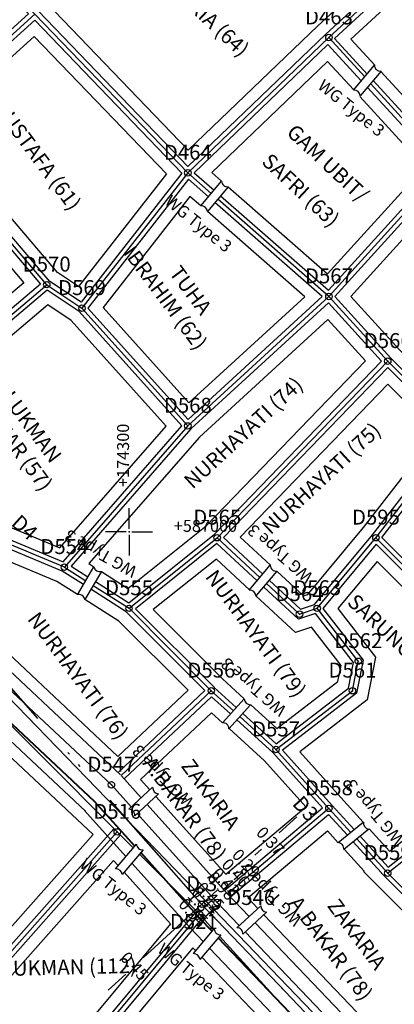
# Model space of a CAD drawing. Units: inches. Extents: x -107 to 51891, y -644 to 12738.
# Drawn here: x 6806 to 6821, y 3431 to 3471 of the extents above; entities that cross this region are included whole.
import ezdxf
from ezdxf.enums import TextEntityAlignment as Align

# ---------------------------------------------------------------- set-up
doc = ezdxf.new("R2010")
doc.units = ezdxf.units.IN
doc.header["$MEASUREMENT"] = 0
doc.linetypes.add('DASHDOT', pattern=[1, 0.5, -0.25, 0, -0.25])
for name, color, linetype in [('BULAT', 7, 'Continuous'), ('BULAT1', 7, 'Continuous'), ('cross0', 7, 'Continuous'), ('cross1', 7, 'Continuous'), ('cross2', 7, 'Continuous'), ('Double', 144, 'Continuous'), ('Grid', 7, 'Continuous'), ('grsplg', 7, 'DASHDOT'), ('GRSPTK', 7, 'Continuous'), ('Nama 1', 7, 'Continuous'), ('PATOK', 7, 'Continuous'), ('PATOK1', 7, 'Continuous'), ('POLIGON', 7, 'Continuous'), ('tambak', 7, 'Continuous'), ('Tanggul', 7, 'Continuous')]:
    doc.layers.add(name, color=color, linetype=linetype)
doc.layers.add('Sal_existing', color=1, linetype='Continuous', lineweight=15)
doc.styles.add('L100', font='simplex.shx', dxfattribs={"height": 0.254})
doc.styles.add('L80', font='simplex.shx', dxfattribs={"height": 0.203})

msp = doc.modelspace()

# ---------------------------------------------------------------- linework, layer by layer
at = {"layer": 'BULAT', "color": 2, "lineweight": -3, "ltscale": 10}
msp.add_circle((6813.27, 3435.211), 0.132, dxfattribs=at)
msp.add_point((6813.27, 3435.211), dxfattribs=at)
at = {"layer": 'BULAT1', "color": 1, "ltscale": 10}
for centre in [(6818.465, 3470.562), (6812.705, 3465.042), (6806.945, 3460.482), (6818.465, 3460.002), (6808.385, 3459.522), (6820.865, 3457.362), (6812.705, 3454.722), (6813.905, 3450.162), (6820.385, 3450.162), (6807.665, 3448.962), (6810.305, 3447.282), (6817.985, 3447.282), (6817.265, 3447.042), (6819.665, 3445.122), (6813.665, 3443.922), (6819.425, 3443.922), (6816.305, 3441.522), (6809.585, 3440.082), (6818.465, 3439.122), (6809.825, 3438.162), (6820.865, 3436.482), (6813.27, 3435.211), (6813.27, 3435.211), (6813.27, 3435.211), (6813.905, 3435.282), (6813.185, 3434.802)]:
    msp.add_circle(centre, 0.132, dxfattribs=at)
for p in [(6818.465, 3470.562), (6812.705, 3465.042), (6806.945, 3460.482), (6818.465, 3460.002), (6808.385, 3459.522), (6820.865, 3457.362), (6812.705, 3454.722), (6813.905, 3450.162), (6820.385, 3450.162), (6807.665, 3448.962), (6810.305, 3447.282), (6817.985, 3447.282), (6817.265, 3447.042), (6819.665, 3445.122), (6813.665, 3443.922), (6819.425, 3443.922), (6816.305, 3441.522), (6809.585, 3440.082), (6818.465, 3439.122), (6809.825, 3438.162), (6820.865, 3436.482), (6813.905, 3435.282), (6813.27, 3435.211), (6813.27, 3435.211), (6813.27, 3435.211), (6813.185, 3434.802)]:
    msp.add_point(p, dxfattribs=at)
at = {"layer": 'Double', "color": 6}
for p, q in [((6819.472, 3468.42), (6820.324, 3469.429)), ((6820.595, 3469.192), (6819.743, 3468.184)), ((6813.233, 3463.702), (6814.085, 3464.71)), ((6814.356, 3464.474), (6813.504, 3463.465)), ((6808.196, 3447.836), (6808.871, 3448.97)), ((6815.216, 3448.028), (6816.068, 3449.037)), ((6809.178, 3448.781), (6808.502, 3447.647)), ((6816.339, 3448.8), (6815.488, 3447.792)), ((6814.121, 3442.616), (6815.007, 3443.594)), ((6815.27, 3443.349), (6814.384, 3442.37)), ((6810.302, 3439.087), (6811.27, 3439.985)), ((6811.511, 3439.717), (6810.543, 3438.819)), ((6818.847, 3437.724), (6819.87, 3438.558)), ((6820.093, 3438.275), (6819.069, 3437.441)), ((6809.756, 3436.658), (6810.608, 3437.666)), ((6810.879, 3437.43), (6810.027, 3436.421)), ((6814.713, 3434.256), (6815.68, 3435.154)), ((6815.921, 3434.886), (6814.953, 3433.988)), ((6812.931, 3433.197), (6813.783, 3434.206)), ((6814.054, 3433.969), (6813.202, 3432.961))]:
    msp.add_line(p, q, dxfattribs=at)
for points in [[(6824.079, 3476.624), (6818.013, 3471.043), (6812.724, 3465.974), (6806.929, 3471.992), (6802.871, 3475.811), (6801.198, 3477.902)], [(6820.335, 3469.442), (6819.366, 3470.495), (6824.578, 3475.29), (6824.989, 3474.191)], [(6803.089, 3466.027), (6802.343, 3466.903), (6806.433, 3470.604), (6811.832, 3464.997), (6808.242, 3460.411), (6807.388, 3460.98), (6803.322, 3465.753)], [(6819.476, 3468.426), (6818.405, 3469.59), (6813.681, 3465.063), (6814.085, 3464.71)], [(6814.356, 3464.473), (6818.412, 3460.925), (6822.371, 3465.28), (6819.722, 3468.159)], [(6802.345, 3464.864), (6806.013, 3460.558), (6800.872, 3456.208), (6796.914, 3460.166), (6796.668, 3460.597)], [(6826.352, 3459.475), (6825.634, 3460.36), (6826.313, 3462.171), (6823.349, 3464.394), (6819.357, 3460.002), (6821.343, 3457.818), (6824.212, 3454.949)], [(6813.233, 3463.702), (6812.794, 3464.085), (6809.246, 3459.552), (6812.75, 3455.659), (6817.476, 3459.991), (6813.504, 3463.465)], [(6802.987, 3453.432), (6805.193, 3450.707), (6807.481, 3449.754), (6811.823, 3454.716), (6807.95, 3459.019), (6806.992, 3459.658), (6801.624, 3455.116), (6802.761, 3453.712)], [(6809.178, 3448.782), (6810.261, 3448.092), (6813.46, 3450.651), (6819.96, 3457.376), (6818.422, 3459.068), (6813.178, 3454.26), (6808.668, 3449.106), (6808.874, 3448.975)], [(6816.34, 3448.801), (6817.427, 3447.792), (6817.598, 3447.849), (6819.871, 3450.576), (6822.866, 3454.428), (6820.873, 3456.421), (6814.848, 3450.188), (6816.076, 3449.047)], [(6808.198, 3447.84), (6807.359, 3448.375), (6804.977, 3449.367), (6803.295, 3447.38), (6803.904, 3446.809)], [(6815.224, 3448.037), (6813.873, 3449.291), (6811.293, 3447.228), (6814.121, 3444.4), (6815.007, 3443.594)], [(6825.478, 3444.136), (6820.429, 3449.185), (6818.832, 3447.268), (6820.371, 3445.289), (6820.024, 3443.55), (6817.272, 3441.434), (6818.954, 3439.565), (6819.87, 3438.558)], [(6815.273, 3443.352), (6816.34, 3442.382), (6818.826, 3444.294), (6818.959, 3444.955), (6817.751, 3446.508), (6817.103, 3446.292), (6815.488, 3447.792)], [(6804.168, 3446.563), (6809.855, 3441.243), (6812.717, 3443.937), (6809.889, 3446.764), (6808.502, 3447.647)], [(6820.113, 3438.291), (6820.94, 3437.381), (6823.786, 3439.617), (6826.754, 3442.585), (6826.341, 3443.273), (6825.733, 3443.88)], [(6802.907, 3443.601), (6808.842, 3438.05), (6801.621, 3429.926), (6801.008, 3429.007), (6800.027, 3429.687)], [(6814.121, 3442.616), (6813.673, 3443.023), (6810.778, 3440.299), (6811.156, 3439.879)], [(6811.397, 3439.612), (6814.253, 3436.438), (6817.518, 3439.188), (6815.837, 3441.056), (6814.387, 3442.374)], [(6815.561, 3435.043), (6815.153, 3435.47), (6818.404, 3438.208), (6818.845, 3437.723)], [(6819.088, 3437.456), (6819.9, 3436.563), (6819.872, 3436.542), (6825.01, 3431.404), (6822.212, 3428.082), (6815.81, 3434.783)], [(6804.224, 3428.58), (6803.08, 3429.581), (6809.677, 3437.002), (6809.868, 3436.79)], [(6810.111, 3436.52), (6812.004, 3434.416), (6807.878, 3429.465), (6805.911, 3427.104), (6804.495, 3428.343)], [(6813.03, 3433.315), (6812.909, 3433.441), (6809.287, 3429.094), (6811.077, 3427.39)], [(6820.753, 3420.025), (6822.278, 3418.669), (6824.705, 3421.096), (6813.28, 3433.053)]]:
    msp.add_lwpolyline(points, dxfattribs=at)
at = {"layer": 'Double', "color": 144}
for points in [[(6824.642, 3476.49), (6818.342, 3470.693), (6812.71, 3465.296), (6806.592, 3471.65), (6802.518, 3475.485), (6800.835, 3477.588)], [(6820.023, 3469.072), (6818.688, 3470.523), (6824.778, 3476.126)], [(6801.442, 3467.22), (6806.2, 3471.525), (6802.382, 3475.118), (6798.074, 3471.264), (6798.656, 3470.566)], [(6802.733, 3465.704), (6801.675, 3466.946), (6806.456, 3471.272), (6812.467, 3465.03), (6808.346, 3459.765), (6807.066, 3460.618), (6802.967, 3465.43)], [(6819.788, 3468.795), (6818.426, 3470.276), (6812.97, 3465.047), (6813.775, 3464.343)], [(6823.397, 3465.404), (6820.268, 3468.805)], [(6814.046, 3464.106), (6818.451, 3460.254), (6823.021, 3465.282), (6820.034, 3468.528)], [(6802.7, 3465.187), (6806.691, 3460.503), (6800.885, 3455.59), (6800.885, 3455.517), (6796.529, 3459.872), (6796.253, 3460.356)], [(6820.998, 3457.483), (6818.708, 3460.002), (6823.288, 3465.04), (6826.889, 3462.339), (6826.18, 3460.449), (6826.718, 3459.786)], [(6813.543, 3464.068), (6812.729, 3464.78), (6808.62, 3459.53), (6812.717, 3454.978), (6818.195, 3459.999), (6813.814, 3463.831)], [(6802.615, 3453.129), (6804.896, 3450.311), (6807.615, 3449.178), (6812.464, 3454.721), (6808.266, 3459.385), (6806.958, 3460.257), (6800.956, 3455.179), (6802.388, 3453.409)], [(6818.453, 3459.747), (6812.834, 3454.596), (6807.939, 3449.002), (6808.628, 3448.562)], [(6818.453, 3459.747), (6820.618, 3457.366), (6813.784, 3450.296)], [(6820.995, 3457.487), (6823.872, 3454.61)], [(6816.03, 3448.434), (6817.309, 3447.247), (6817.879, 3447.437), (6820.245, 3450.275), (6823.505, 3454.467), (6820.867, 3457.106), (6814.162, 3450.169), (6815.766, 3448.68)], [(6826.022, 3444.78), (6820.625, 3450.177), (6823.758, 3454.205)], [(6808.932, 3448.369), (6810.293, 3447.503), (6813.793, 3450.303)], [(6808.444, 3448.253), (6807.581, 3448.802), (6804.837, 3449.945), (6802.634, 3447.341)], [(6815.534, 3448.404), (6813.896, 3449.925), (6810.574, 3447.267), (6813.789, 3444.053)], [(6825.789, 3444.504), (6820.397, 3449.896), (6818.216, 3447.278), (6819.858, 3445.168), (6819.588, 3443.821), (6816.569, 3441.498), (6818.598, 3439.243), (6819.497, 3438.254)], [(6814.951, 3442.996), (6816.315, 3441.757), (6819.262, 3444.024), (6819.472, 3445.077), (6817.921, 3447.071), (6817.221, 3446.838), (6815.798, 3448.159)], [(6809.856, 3440.585), (6813.406, 3443.926), (6810.192, 3447.141), (6808.748, 3448.06)], [(6819.74, 3437.987), (6820.885, 3436.727), (6824.105, 3439.257), (6827.358, 3442.51), (6826.722, 3443.571), (6826.044, 3444.248)], [(6814.443, 3442.972), (6813.667, 3443.677), (6810.119, 3440.338)], [(6813.786, 3444.055), (6814.685, 3443.239)], [(6814.203, 3435.769), (6818.207, 3439.14), (6816.177, 3441.395), (6814.709, 3442.729)], [(6814.453, 3435.508), (6818.448, 3438.873), (6819.218, 3438.027)], [(6802.01, 3429.642), (6809.69, 3438.282)], [(6803.915, 3428.213), (6802.4, 3429.538), (6809.959, 3438.043)], [(6819.46, 3437.76), (6820.602, 3436.504), (6820.594, 3436.498), (6825.661, 3431.432), (6822.235, 3427.364)], [(6813.047, 3434.917), (6808.247, 3429.157), (6805.965, 3426.419)], [(6813.323, 3434.687), (6808.631, 3429.056), (6810.767, 3427.023)]]:
    msp.add_lwpolyline(points, dxfattribs=at)
at = {"layer": 'Double', "color": 6}
msp.add_lwpolyline([(6825.116, 3473.852), (6826.264, 3470.783, 0.10805), (6826.486, 3470.438), (6829.992, 3466.953), (6826.996, 3463.309), (6823.71, 3465.774), (6820.58, 3469.175)], format="xyb", dxfattribs=at)
for centre, radius, start, end in [((6820.571, 3469.439), 0.248, 182.3567, 275.4431), ((6819.483, 3468.159), 0.262, 5.4595, 92.3909), ((6814.332, 3464.72), 0.248, 182.3567, 275.4431), ((6813.244, 3463.44), 0.262, 5.4595, 92.3909), ((6809.124, 3449.037), 0.262, 194.8693, 281.8007), ((6816.316, 3449.047), 0.248, 182.3567, 275.4431), ((6808.259, 3447.596), 0.248, 11.7665, 104.8529), ((6815.227, 3447.767), 0.262, 5.4595, 92.3909), ((6815.268, 3443.61), 0.262, 183.4982, 270.4296), ((6814.136, 3442.368), 0.248, 0.3954, 93.4818), ((6811.532, 3439.978), 0.262, 178.5029, 265.4344), ((6810.296, 3438.839), 0.248, 355.4002, 88.4866), ((6820.131, 3438.534), 0.262, 174.7974, 261.7288), ((6810.856, 3437.676), 0.248, 182.3567, 275.4431), ((6818.824, 3437.477), 0.248, 351.6946, 84.781), ((6809.767, 3436.396), 0.262, 5.4595, 92.3909), ((6815.942, 3435.147), 0.262, 178.5029, 265.4344), ((6814.03, 3434.216), 0.248, 182.3567, 275.4431), ((6814.706, 3434.008), 0.248, 355.4002, 88.4866), ((6812.942, 3432.936), 0.262, 5.4595, 92.3909)]:
    msp.add_arc(centre, radius, start, end, dxfattribs=at)
at = {"layer": 'Grid', "color": 3, "linetype": 'DASHDOT', "lineweight": 30, "ltscale": 10}
for points in [[(6810.305, 3450.522), (6810.305, 3451.362)], [(6810.185, 3450.402), (6809.345, 3450.402)], [(6810.305, 3450.282), (6810.305, 3449.442)], [(6810.425, 3450.402), (6811.265, 3450.402)]]:
    msp.add_lwpolyline(points, dxfattribs=at)
msp.add_point((6810.305, 3450.402), dxfattribs=at)
at = {"layer": 'grsplg', "color": 2, "lineweight": -3, "ltscale": 10}
for points in [[(6755.909, 3457.537), (6757.327, 3455.757), (6762.065, 3456.162), (6761.105, 3459.522), (6767.825, 3462.402), (6771.425, 3465.522), (6771.905, 3465.522), (6777.765, 3470.139), (6784.58, 3463.956), (6777.765, 3470.139), (6784.58, 3463.956), (6790.852, 3455.601), (6802.842, 3447.032), (6813.27, 3435.211), (6825.998, 3421.934), (6833.401, 3410.357), (6837.12, 3405.202), (6821.505, 3391.949), (6808.828, 3378.309), (6800.485, 3366.505), (6790.445, 3356.519), (6782.164, 3347.792)], [(6782.164, 3347.792), (6790.445, 3356.519), (6800.485, 3366.505), (6808.828, 3378.309), (6821.505, 3391.949), (6837.12, 3405.202), (6833.401, 3410.357), (6825.998, 3421.934), (6813.27, 3435.211), (6802.842, 3447.032), (6790.852, 3455.601), (6784.58, 3463.956), (6777.765, 3470.139), (6784.58, 3463.956), (6777.765, 3470.139)]]:
    msp.add_lwpolyline(points, dxfattribs=at)
at = {"layer": 'GRSPTK', "color": 1, "lineweight": -3, "ltscale": 10}
for points, elevation in [([(6816.436, 3438.123), (6817.153, 3438.782)], 0.088), ([(6815.446, 3437.212), (6815.719, 3437.463)], 0.069), ([(6814.618, 3436.451), (6814.729, 3436.553)], 0.103), ([(6810.888, 3433.02), (6813.901, 3435.791)], 0.109), ([(6809.453, 3431.701), (6810.17, 3432.36)], 0.088)]:
    msp.add_lwpolyline(points, close=True, dxfattribs=dict(at, elevation=elevation))
at = {"layer": 'Sal_existing', "color": 1, "lineweight": 30, "ltscale": 10}
for p, q in [((6809.585, 3440.082), (6803.41, 3445.859)), ((6810.4, 3439.177), (6809.585, 3440.082)), ((6813.905, 3435.282), (6810.64, 3438.909)), ((6814.804, 3434.341), (6813.905, 3435.282)), ((6822.964, 3425.801), (6815.053, 3434.081))]:
    msp.add_line(p, q, dxfattribs=at)
at = {"layer": 'Sal_existing', "color": 1, "lineweight": 40}
for p, q in [((6808.899, 3439.409), (6803.574, 3444.391)), ((6810.54, 3437.586), (6808.899, 3439.409)), ((6813.201, 3434.629), (6810.783, 3437.316)), ((6813.7, 3434.108), (6813.201, 3434.629)), ((6825.68, 3421.57), (6813.95, 3433.846))]:
    msp.add_line(p, q, dxfattribs=at)
at = {"layer": 'Sal_existing', "color": 1, "lineweight": -3, "ltscale": 10}
msp.add_lwpolyline([(6833.56, 3410.465), (6834.545, 3411.522), (6832.847, 3414.758), (6826.187, 3422.083), (6813.429, 3435.357), (6802.488, 3446.64), (6795.398, 3450.551), (6790.986, 3455.738), (6784.612, 3463.537)], dxfattribs=at)
at = {"layer": 'tambak', "lineweight": -3, "ltscale": 10}
for points in [[(6824.465, 3476.082), (6818.465, 3470.562)], [(6792.065, 3465.042), (6795.425, 3461.442), (6801.425, 3466.962), (6806.465, 3471.522), (6802.385, 3475.362)], [(6813.66, 3464.207), (6812.705, 3465.042), (6806.465, 3471.522)], [(6819.925, 3468.957), (6818.465, 3470.562), (6812.705, 3465.042), (6808.385, 3459.522), (6812.705, 3454.722), (6807.665, 3448.962), (6804.785, 3450.162), (6802.502, 3447.464)], [(6812.705, 3454.722), (6818.465, 3460.002), (6823.265, 3465.282), (6820.169, 3468.688)], [(6792.275, 3455.196), (6796.385, 3459.762), (6800.705, 3455.442), (6800.705, 3455.202), (6806.945, 3460.482), (6802.834, 3465.309)], [(6808.84, 3448.214), (6810.305, 3447.282), (6813.905, 3450.162), (6820.865, 3457.362), (6818.465, 3460.002), (6813.931, 3463.97)], [(6806.945, 3460.482), (6808.385, 3459.522)], [(6820.385, 3450.162), (6823.745, 3454.482), (6820.865, 3457.362)], [(6813.905, 3450.162), (6815.65, 3448.542)], [(6818.465, 3439.122), (6816.305, 3441.522), (6819.425, 3443.922), (6819.665, 3445.122), (6817.985, 3447.282), (6820.385, 3450.162), (6825.905, 3444.642)], [(6807.665, 3448.962), (6808.536, 3448.408)], [(6815.914, 3448.297), (6817.265, 3447.042), (6817.985, 3447.282)], [(6810.305, 3447.282), (6813.665, 3443.922), (6809.988, 3440.461)], [(6801.185, 3428.082), (6802.145, 3429.522), (6809.825, 3438.162), (6803.584, 3444.403)], [(6826.161, 3444.386), (6826.865, 3443.682), (6827.585, 3442.482), (6824.225, 3439.122), (6820.865, 3436.482), (6819.6, 3437.874)], [(6814.564, 3443.105), (6813.665, 3443.922)], [(6816.305, 3441.522), (6814.83, 3442.863)], [(6819.358, 3438.14), (6818.465, 3439.122), (6814.328, 3435.639)], [(6810.476, 3437.511), (6809.825, 3438.162)], [(6813.757, 3434.175), (6813.185, 3434.802), (6810.732, 3437.255)], [(6822.36, 3427.233), (6825.905, 3431.442), (6820.865, 3436.482)], [(6808.385, 3429.042), (6813.185, 3434.802)], [(6822.305, 3417.762), (6825.665, 3421.122), (6814.001, 3433.907)]]:
    msp.add_lwpolyline(points, dxfattribs=at)
at = {"layer": 'Tanggul', "color": 4}
for points in [[(6803.815, 3446.236), (6809.962, 3440.485)], [(6808.522, 3439.006), (6803.218, 3443.968)], [(6809.995, 3440.452), (6810.804, 3439.553)], [(6811.045, 3439.285), (6814.315, 3435.652)], [(6808.489, 3439.04), (6810.181, 3437.16)], [(6810.424, 3436.89), (6812.791, 3434.26)], [(6814.304, 3435.664), (6815.209, 3434.717)], [(6815.458, 3434.456), (6823.369, 3426.177)], [(6812.802, 3434.248), (6813.341, 3433.684)], [(6813.591, 3433.422), (6825.281, 3421.188)]]:
    msp.add_lwpolyline(points, dxfattribs=at)

# ---------------------------------------------------------------- texts
at = {"layer": 'cross0', "color": 3, "lineweight": -3, "ltscale": 10, "style": 'L80'}
msp.add_text('1.31', height=0.4872, rotation=312.6043, dxfattribs=at).set_placement((6813.27, 3435.211, 0.313), align=Align.MIDDLE_CENTER)
msp.add_text('1.31', height=0.4872, rotation=312.6043, dxfattribs=at).set_placement((6813.27, 3435.211, 0.313), align=Align.MIDDLE_CENTER)
at = {"layer": 'cross1', "color": 3, "lineweight": -3, "ltscale": 10, "style": 'L80'}
for s, p in [('0.37', (6816.077, 3437.793, 0.088)), ('0.37', (6816.077, 3437.793, 0.088)), ('0.29', (6815.088, 3436.883, 0.069)), ('0.29', (6815.088, 3436.883, 0.069)), ('0.43', (6814.259, 3436.121, 0.103)), ('0.43', (6814.259, 3436.121, 0.103)), ('0.45', (6810.529, 3432.69, 0.109)), ('0.45', (6810.529, 3432.69, 0.109))]:
    msp.add_text(s, height=0.4872, rotation=312.6043, dxfattribs=at).set_placement(p, align=Align.MIDDLE_CENTER)
at = {"layer": 'cross2', "color": 3, "lineweight": -3, "ltscale": 10, "style": 'L80'}
for s, p in [('0.46', (6814.664, 3436.493, 0.111)), ('0.46', (6814.664, 3436.493, 0.111)), ('0.98', (6814.087, 3435.962, 0.235)), ('0.98', (6814.087, 3435.962, 0.235)), ('0.45', (6813.623, 3435.536, 0.109)), ('0.45', (6813.623, 3435.536, 0.109)), ('0.44', (6813.429, 3435.357, 0.106)), ('0.44', (6813.429, 3435.357, 0.106)), ('0.54', (6812.905, 3434.876, 0.129)), ('0.54', (6812.905, 3434.876, 0.129))]:
    msp.add_text(s, height=0.4872, rotation=312.6043, dxfattribs=at).set_placement(p, align=Align.MIDDLE_CENTER)
at = {"layer": 'Grid', "color": 3, "linetype": 'DASHDOT', "lineweight": 30, "ltscale": 10, "style": 'L80'}
msp.add_text('+174300', height=0.4872, rotation=90, dxfattribs=at).set_placement((6810.305, 3453.522), align=Align.CENTER)
msp.add_text('+587000', height=0.4872, dxfattribs=at).set_placement((6813.425, 3450.402), align=Align.CENTER)
at = {"layer": 'Nama 1', "ltscale": 10, "style": 'L100'}
for s, rotation, p in [('SAMAUN ARSAD/ZAKARIA (64)', 316.9125, (6810.858, 3473.879)), ('H.MUSTAFA (61)', 306.6641, (6806.281, 3466.134)), ('GAM UBIT/', 316.9125, (6818.421, 3465.441)), ('SAFRI (63)', 316.9125, (6817.317, 3464.337)), ('IBRAHIM (62)', 306.6641, (6811.79, 3459.949)), ('TUHA', 306.6641, (6812.822, 3460.258)), ('NURHAYATI (74)', 42.6781, (6814.973, 3454.446)), ('A.BAKAR (57)', 306.6641, (6805.478, 3454.203)), ('LUKMAN', 306.6641, (6806.349, 3454.686)), ('NURHAYATI (75)', 42.6781, (6818.155, 3452.58)), ('NURHAYATI (79)', 306.6641, (6815.487, 3446.257)), ('SARUNG ABDULAH (80)', 316.9125, (6822.65, 3444.646)), ('NURHAYATI (76)', 306.6641, (6808.227, 3444.534)), ('A.BAKAR (78)', 306.6641, (6812.578, 3439.113)), ('ZAKARIA', 306.6641, (6813.64, 3439.695)), ('A.BAKAR (78)', 306.6641, (6818.544, 3433.411)), ('ZAKARIA', 306.6641, (6819.607, 3433.993)), ('LUKMAN (112)', 1.3699, (6807.865, 3432.652))]:
    msp.add_text(s, height=0.6096, rotation=rotation, dxfattribs=at).set_placement(p, align=Align.MIDDLE_CENTER)
at = {"layer": 'PATOK', "color": 3, "lineweight": -3, "ltscale": 10, "style": 'L100'}
for s, rotation, p in [('D4', 317.9341, (6806.045, 3450.581, 0.009)), ('D4', 317.9341, (6806.045, 3450.581, 0.009)), ('D3', 312.6043, (6817.512, 3439.112, 0.088)), ('D3', 312.6043, (6817.512, 3439.112, 0.088))]:
    msp.add_text(s, height=0.6096, rotation=rotation, dxfattribs=at).set_placement(p, align=Align.MIDDLE_CENTER)
at = {"layer": 'PATOK1', "color": 3, "ltscale": 10, "style": 'L100'}
for s, p in [('D463', (6818.465, 3471.402)), ('D464', (6812.705, 3465.882)), ('D570', (6806.945, 3461.322)), ('D567', (6818.465, 3460.842)), ('D569', (6808.385, 3460.362)), ('D566', (6820.865, 3458.202)), ('D568', (6812.705, 3455.562)), ('D565', (6813.905, 3451.002)), ('D595', (6820.385, 3451.002)), ('D554', (6807.665, 3449.802)), ('D555', (6810.305, 3448.122)), ('D564', (6817.265, 3447.882)), ('D563', (6817.985, 3448.122)), ('D562', (6819.665, 3445.962)), ('D556', (6813.665, 3444.762)), ('D561', (6819.425, 3444.762)), ('D557', (6816.305, 3442.362)), ('D547', (6809.585, 3440.922)), ('D558', (6818.465, 3439.962)), ('D516', (6809.825, 3439.002)), ('D559', (6820.865, 3437.322)), ('D.3', (6813.27, 3436.051)), ('D.3', (6813.27, 3436.051)), ('D.3', (6813.27, 3436.051)), ('D546', (6815.291, 3435.487)), ('D521', (6812.948, 3434.505, 0.109))]:
    msp.add_text(s, height=0.6096, dxfattribs=at).set_placement(p, align=Align.MIDDLE_CENTER)
at = {"layer": 'POLIGON', "color": 3, "lineweight": -3, "ltscale": 10, "style": 'L80'}
msp.add_text('1.31', height=0.4872, rotation=312.6043, dxfattribs=at).set_placement((6813.27, 3435.211, 0.313), align=Align.MIDDLE_CENTER)
at = {"layer": 'tambak', "color": 3, "ltscale": 10, "style": 'L100'}
for rotation, p in [(321.149, (6819.382, 3467.69)), (321.149, (6813.143, 3462.971)), (139.1876, (6816.471, 3449.507)), (150.5588, (6809.147, 3449.516)), (139.1876, (6815.385, 3444.075)), (134.1924, (6811.688, 3440.431)), (130.4868, (6820.316, 3438.976)), (321.149, (6809.666, 3435.927)), (134.1924, (6816.099, 3435.6)), (321.149, (6812.841, 3432.467))]:
    msp.add_text('WG Type 3', height=0.4877, rotation=rotation, dxfattribs=at).set_placement(p, align=Align.MIDDLE_CENTER)

doc.saveas('drawing.dxf')
